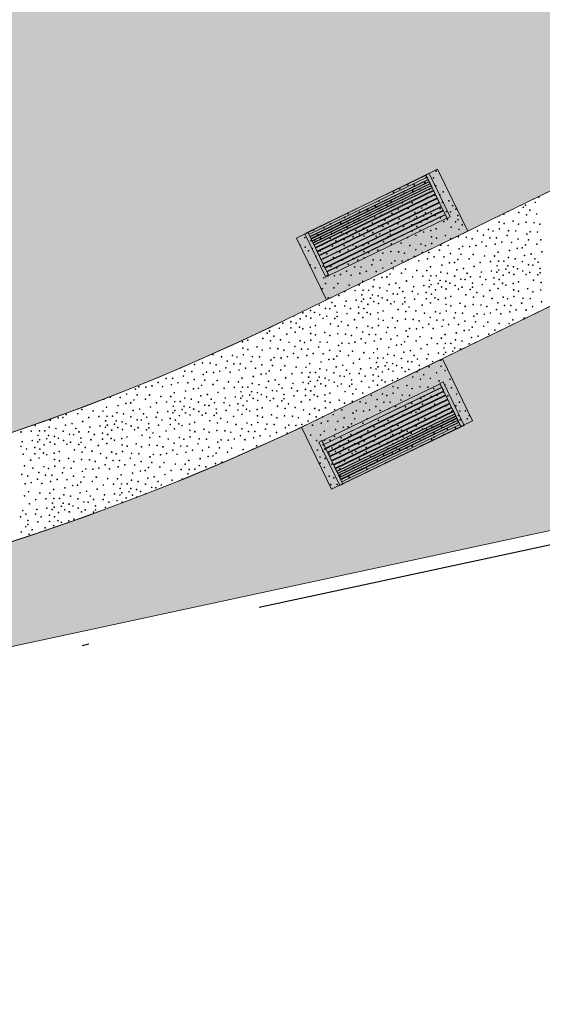
# Model space of a CAD drawing. Units: metres. Extents: x 6589565 to 6590028, y 5711802 to 5712278.
# Drawn here: x 6589747 to 6589755, y 5712082 to 5712096 of the extents above; entities that cross this region are included whole.
import ezdxf

# ---------------------------------------------------------------- set-up
doc = ezdxf.new("R2010")
doc.units = ezdxf.units.M
doc.header["$MEASUREMENT"] = 0
doc.linetypes.add('DGN Style 6', pattern=[11.99271, 0.006305, -2.522126, 4.413721, -2.522126, 0.006305, -2.522126])
for name, color, linetype, lineweight in [('ZT drogowiec_1_ZT - CHODNIKI', 7, 'Continuous', 0), ('ZT drogowiec_1_ZT - GRANICE', 7, 'Continuous', 0), ('ZT drogowiec_1_ZT - MAŁA ARCHITEKTURA', 7, 'Continuous', 0), ('ZT drogowiec_1_ZT - ZIELEŃ', 7, 'Continuous', 0)]:
    doc.layers.add(name, color=color, linetype=linetype, lineweight=lineweight)
pattern_1 = [(102.153808565, (280.3561, -332.8749), (1.4663789177, 0.31580511357), [0.21650635095, -0.64951905284]), (102.153808565, (280.9982, -332.2937), (1.4663789177, 0.31580511357), [0.21650635095, -0.64951905284]), (42.153808565, (280.3561, -332.8749), (-1.00668470984, 1.1120188375), [0.21650635095, -0.64951905284]), (42.153808565, (280.1738, -332.0283), (-1.00668470984, 1.1120188375), [0.21650635095, -0.64951905284]), (162.153808565, (280.3561, -332.8749), (0.45969420785, 1.42782395108), [0.21650635095, -0.64951905284]), (162.153808565, (280.1738, -332.0283), (0.45969420785, 1.42782395108), [0.21650635095, -0.64951905284])]

# ---------------------------------------------------------------- blocks, each defined once
blk = doc.blocks.new('*U183')
at = {"layer": 'ZT drogowiec_1_ZT - CHODNIKI', "color": 252, "linetype": 'Continuous', "lineweight": 0, "ltscale": 4}
for centre in [(308.373, -331.081), (308.423, -331.006), (308.135, -331.228), (308.198, -331.151), (308.231, -331.12), (308.293, -331.194), (307.847, -331.368), (307.916, -331.252), (307.919, -331.387), (308.05, -331.351), (308.239, -331.369), (308.246, -331.26), (308.352, -331.375), (308.39, -331.248), (307.535, -331.494), (307.694, -331.473), (307.76, -331.496), (307.851, -331.464), (307.983, -331.49), (308.088, -331.494), (308.126, -331.395), (308.298, -331.505), (308.401, -331.51), (308.438, -331.396), (307.259, -331.58), (307.373, -331.586), (307.458, -331.607), (307.599, -331.654), (307.62, -331.555), (307.715, -331.595), (307.808, -331.595), (307.885, -331.657), (307.964, -331.561), (308.028, -331.66), (308.121, -331.61), (308.25, -331.54), (308.275, -331.622), (308.452, -331.624), (306.829, -331.806), (306.984, -331.772), (307.003, -331.701), (307.108, -331.705), (307.27, -331.751), (307.319, -331.716), (307.422, -331.721), (307.51, -331.703), (307.662, -331.714), (307.79, -331.686), (307.833, -331.802), (307.997, -331.778), (308.11, -331.746), (308.181, -331.739), (308.228, -331.696), (308.393, -331.685), (308.465, -331.797), (306.683, -331.925), (306.81, -331.897), (306.905, -331.868), (307.048, -331.871), (307.13, -331.957), (307.142, -331.821), (307.201, -331.95), (307.248, -331.907), (307.295, -331.833), (307.413, -331.896), (307.472, -331.835), (307.574, -331.949), (307.637, -331.856), (307.722, -331.936), (307.78, -331.857), (307.838, -331.932), (307.918, -331.931), (307.982, -331.879), (308.079, -331.897), (308.184, -331.938), (308.216, -331.848), (308.311, -331.828), (308.366, -331.897), (308.413, -331.948), (306.315, -332.044), (306.493, -332.046), (306.657, -332.067), (306.8, -332.068), (306.853, -332.013), (307.003, -332.09), (307.017, -331.989), (307.236, -332.059), (307.331, -332.039), (307.486, -332.008), (307.591, -332.09), (307.736, -332.075), (307.814, -332.092), (307.818, -331.998), (307.842, -332.06), (307.945, -332.046), (307.973, -331.999), (307.994, -332.095), (308.056, -332.013), (308.113, -332.041), (308.189, -332.074), (308.273, -331.983), (308.29, -332.097), (308.335, -331.988), (308.44, -332.039), (308.442, -332.099), (306.038, -332.2), (306.151, -332.168), (306.221, -332.161), (306.268, -332.118), (306.434, -332.107), (306.506, -332.219), (306.595, -332.16), (306.742, -332.147), (306.838, -332.209), (306.859, -332.143), (306.938, -332.142), (306.993, -332.21), (307.076, -332.224), (307.099, -332.108), (307.204, -332.149), (307.293, -332.194), (307.355, -332.199), (307.386, -332.108), (307.433, -332.159), (307.571, -332.158), (307.654, -332.197), (307.772, -332.175), (307.848, -332.197), (307.906, -332.135), (308.061, -332.124), (308.127, -332.231), (308.237, -332.127), (308.346, -332.208), (308.409, -332.13), (308.457, -332.24), (305.615, -332.371), (305.762, -332.358), (305.82, -332.279), (305.879, -332.354), (305.959, -332.353), (306.023, -332.301), (306.119, -332.319), (306.224, -332.36), (306.257, -332.27), (306.351, -332.25), (306.406, -332.319), (306.453, -332.37), (306.591, -332.369), (306.611, -332.301), (306.757, -332.286), (306.792, -332.386), (306.834, -332.303), (306.862, -332.271), (306.926, -332.346), (306.965, -332.257), (307.015, -332.306), (307.081, -332.335), (307.133, -332.252), (307.209, -332.285), (307.258, -332.338), (307.31, -332.308), (307.429, -332.341), (307.46, -332.25), (307.463, -332.31), (307.524, -332.385), (307.604, -332.271), (307.712, -332.357), (307.774, -332.264), (307.834, -332.326), (307.897, -332.253), (307.945, -332.278), (308.052, -332.256), (308.058, -332.347), (308.129, -332.367), (308.261, -332.331), (308.337, -332.375), (308.45, -332.349), (305.526, -332.43), (305.632, -332.512), (305.777, -332.497), (305.855, -332.514), (305.859, -332.42), (305.883, -332.482), (305.985, -332.468), (306.013, -332.421), (306.035, -332.517), (306.096, -332.436), (306.153, -332.463), (306.229, -332.496), (306.314, -332.405), (306.33, -332.519), (306.375, -332.41), (306.481, -332.461), (306.483, -332.521), (306.624, -332.482), (306.674, -332.408), (306.794, -332.475), (306.868, -332.408), (306.917, -332.464), (306.965, -332.489), (307.072, -332.467), (307.147, -332.442), (307.366, -332.419), (307.477, -332.451), (307.621, -332.439), (307.746, -332.473), (307.905, -332.453), (307.971, -332.476), (308.062, -332.443), (308.194, -332.47), (308.299, -332.474), (308.461, -332.519), (305.117, -332.647), (305.244, -332.571), (305.334, -332.616), (305.395, -332.621), (305.427, -332.53), (305.473, -332.581), (305.612, -332.58), (305.695, -332.619), (305.813, -332.597), (305.888, -332.619), (305.946, -332.557), (306.101, -332.546), (306.167, -332.653), (306.278, -332.549), (306.386, -332.63), (306.45, -332.552), (306.497, -332.662), (306.544, -332.596), (306.641, -332.65), (306.733, -332.568), (306.854, -332.537), (306.926, -332.664), (307.079, -332.558), (307.082, -332.654), (307.15, -332.578), (307.281, -332.542), (307.357, -332.586), (307.47, -332.56), (307.584, -332.566), (307.669, -332.587), (307.81, -332.634), (307.831, -332.535), (307.926, -332.574), (308.001, -332.665), (308.019, -332.574), (308.095, -332.637), (308.174, -332.541), (308.239, -332.639), (308.332, -332.59), (304.833, -332.808), (304.967, -332.768), (305.006, -332.679), (305.055, -332.728), (305.122, -332.757), (305.174, -332.674), (305.25, -332.707), (305.298, -332.76), (305.351, -332.73), (305.47, -332.763), (305.501, -332.672), (305.503, -332.732), (305.564, -332.807), (305.644, -332.693), (305.753, -332.779), (305.814, -332.686), (305.875, -332.748), (305.938, -332.675), (305.985, -332.7), (306.093, -332.678), (306.099, -332.769), (306.17, -332.789), (306.302, -332.753), (306.377, -332.797), (306.49, -332.771), (306.604, -332.777), (306.689, -332.798), (306.766, -332.684), (306.851, -332.746), (306.946, -332.785), (306.991, -332.687), (307.04, -332.785), (307.195, -332.752), (307.214, -332.681), (307.319, -332.685), (307.353, -332.801), (307.481, -332.73), (307.506, -332.812), (307.53, -332.696), (307.633, -332.701), (307.721, -332.683), (307.873, -332.694), (308.044, -332.782), (308.208, -332.758), (304.523, -332.943), (304.665, -332.904), (304.715, -332.83), (304.834, -332.897), (304.908, -332.83), (304.958, -332.886), (305.006, -332.911), (305.113, -332.889), (305.187, -332.864), (305.406, -332.841), (305.517, -332.873), (305.661, -332.861), (305.786, -332.895), (305.872, -332.957), (305.946, -332.875), (306.011, -332.898), (306.102, -332.865), (306.235, -332.892), (306.34, -332.896), (306.501, -332.941), (306.55, -332.907), (306.653, -332.912), (306.741, -332.894), (306.831, -332.845), (306.893, -332.905), (307.021, -332.876), (307.116, -332.848), (307.259, -332.85), (307.341, -332.936), (307.412, -332.929), (307.459, -332.887), (307.624, -332.875), (307.683, -332.815), (307.785, -332.929), (307.848, -332.835), (307.991, -332.836), (304.208, -333.075), (304.427, -333.052), (304.49, -332.974), (304.538, -333.084), (304.585, -333.018), (304.682, -333.072), (304.773, -332.99), (304.895, -332.959), (304.966, -333.086), (305.119, -332.98), (305.122, -333.076), (305.19, -333), (305.322, -332.964), (305.397, -333.008), (305.511, -332.982), (305.624, -332.988), (305.709, -333.009), (305.851, -333.056), (305.967, -332.996), (306.041, -333.087), (306.06, -332.996), (306.136, -333.059), (306.215, -332.963), (306.279, -333.061), (306.373, -333.012), (306.479, -333.098), (306.526, -333.023), (306.645, -333.086), (306.703, -333.026), (306.868, -333.046), (307.011, -333.047), (307.064, -332.993), (307.214, -333.07), (307.228, -332.969), (307.31, -333.087), (307.447, -333.039), (307.542, -333.018), (307.697, -332.988), (304.133, -333.1), (304.139, -333.191), (304.211, -333.211), (304.342, -333.175), (304.418, -333.219), (304.531, -333.193), (304.644, -333.199), (304.73, -333.22), (304.806, -333.106), (304.892, -333.168), (304.987, -333.207), (305.032, -333.109), (305.08, -333.207), (305.235, -333.174), (305.255, -333.103), (305.36, -333.107), (305.393, -333.223), (305.522, -333.152), (305.546, -333.234), (305.57, -333.118), (305.673, -333.123), (305.724, -333.237), (305.761, -333.105), (305.914, -333.116), (306.084, -333.204), (306.249, -333.18), (306.362, -333.147), (306.432, -333.14), (306.562, -333.229), (306.717, -333.199), (306.806, -333.14), (306.953, -333.127), (307.049, -333.189), (307.069, -333.123), (307.149, -333.122), (307.176, -333.237), (307.204, -333.19), (307.287, -333.204), (307.415, -333.129), (303.702, -333.283), (303.827, -333.317), (303.912, -333.379), (303.986, -333.297), (304.052, -333.32), (304.143, -333.287), (304.275, -333.314), (304.38, -333.318), (304.542, -333.363), (304.59, -333.329), (304.693, -333.334), (304.782, -333.316), (304.871, -333.267), (304.934, -333.327), (305.062, -333.298), (305.156, -333.27), (305.299, -333.272), (305.382, -333.358), (305.452, -333.351), (305.499, -333.309), (305.665, -333.297), (305.826, -333.351), (305.888, -333.257), (305.973, -333.338), (306.031, -333.258), (306.09, -333.334), (306.17, -333.333), (306.234, -333.281), (306.33, -333.298), (306.435, -333.34), (306.468, -333.25), (306.525, -333.384), (306.617, -333.298), (306.664, -333.349), (306.802, -333.348), (306.822, -333.28), (306.968, -333.265), (307.045, -333.282), (307.073, -333.251), (303.295, -333.525), (303.438, -333.43), (303.551, -333.404), (303.665, -333.41), (303.75, -333.431), (303.802, -333.527), (303.891, -333.478), (304.007, -333.418), (304.082, -333.509), (304.1, -333.418), (304.177, -333.481), (304.256, -333.385), (304.32, -333.483), (304.413, -333.434), (304.52, -333.52), (304.567, -333.445), (304.685, -333.508), (304.744, -333.448), (304.908, -333.468), (305.051, -333.469), (305.105, -333.415), (305.254, -333.492), (305.269, -333.391), (305.35, -333.509), (305.488, -333.461), (305.583, -333.44), (305.638, -333.509), (305.737, -333.41), (305.843, -333.491), (305.988, -333.476), (306.066, -333.493), (306.07, -333.4), (306.094, -333.462), (306.196, -333.448), (306.224, -333.401), (306.246, -333.497), (306.307, -333.415), (306.312, -333.526), (306.364, -333.442), (306.44, -333.475), (306.541, -333.499), (306.586, -333.389), (306.692, -333.441), (306.694, -333.501), (306.885, -333.387), (303.027, -333.629), (303.121, -333.629), (303.276, -333.596), (303.4, -333.529), (303.434, -333.645), (303.562, -333.574), (303.587, -333.656), (303.611, -333.54), (303.714, -333.545), (303.764, -333.659), (303.954, -333.538), (304.125, -333.626), (304.289, -333.602), (304.402, -333.569), (304.473, -333.562), (304.603, -333.651), (304.757, -333.621), (304.846, -333.562), (304.993, -333.549), (305.09, -333.611), (305.11, -333.545), (305.19, -333.544), (305.217, -333.659), (305.244, -333.612), (305.328, -333.626), (305.385, -333.653), (305.455, -333.551), (305.545, -333.595), (305.606, -333.6), (305.684, -333.56), (305.712, -333.652), (305.823, -333.559), (305.906, -333.598), (306.024, -333.577), (306.025, -333.666), (306.099, -333.599), (306.149, -333.655), (306.157, -333.536), (306.304, -333.658), (306.378, -333.633), (306.489, -333.529), (302.582, -333.785), (302.631, -333.751), (302.734, -333.756), (302.822, -333.738), (302.912, -333.689), (302.975, -333.749), (303.102, -333.72), (303.197, -333.692), (303.34, -333.694), (303.422, -333.78), (303.493, -333.773), (303.54, -333.731), (303.705, -333.719), (303.866, -333.773), (303.929, -333.679), (304.014, -333.76), (304.072, -333.68), (304.13, -333.756), (304.21, -333.755), (304.274, -333.703), (304.371, -333.72), (304.476, -333.762), (304.508, -333.672), (304.565, -333.806), (304.627, -333.811), (304.658, -333.72), (304.705, -333.771), (304.843, -333.77), (304.863, -333.702), (304.926, -333.809), (305.008, -333.687), (305.044, -333.788), (305.086, -333.704), (305.114, -333.673), (305.119, -333.81), (305.178, -333.747), (305.266, -333.708), (305.333, -333.737), (305.461, -333.686), (305.509, -333.74), (305.562, -333.71), (305.681, -333.743), (305.714, -333.712), (305.775, -333.787), (305.855, -333.673), (305.964, -333.758), (306.086, -333.728), (306.196, -333.68), (302.217, -333.903), (302.36, -333.905), (302.454, -333.856), (302.56, -333.942), (302.607, -333.867), (302.726, -333.93), (302.785, -333.87), (302.949, -333.89), (303.092, -333.891), (303.145, -333.837), (303.295, -333.914), (303.309, -333.813), (303.391, -333.931), (303.528, -333.883), (303.623, -333.862), (303.678, -333.931), (303.778, -333.832), (303.883, -333.913), (304.028, -333.898), (304.106, -333.915), (304.11, -333.822), (304.134, -333.884), (304.237, -333.87), (304.265, -333.823), (304.286, -333.919), (304.348, -333.837), (304.353, -333.948), (304.405, -333.864), (304.481, -333.897), (304.529, -333.951), (304.582, -333.921), (304.701, -333.954), (304.732, -333.863), (304.734, -333.923), (304.876, -333.884), (305.045, -333.877), (305.106, -333.939), (305.169, -333.866), (305.217, -333.891), (305.324, -333.869), (305.398, -333.844), (305.533, -333.944), (305.617, -333.821), (305.728, -333.853), (305.872, -333.84), (301.805, -334.081), (302.165, -334.048), (302.33, -334.024), (302.443, -333.991), (302.513, -333.984), (302.549, -334.094), (302.643, -334.073), (302.798, -334.043), (302.887, -333.984), (303.034, -333.971), (303.13, -334.033), (303.151, -333.967), (303.154, -334.095), (303.23, -333.966), (303.257, -334.081), (303.285, -334.034), (303.368, -334.048), (303.425, -334.075), (303.496, -333.973), (303.585, -334.017), (303.647, -334.022), (303.725, -333.982), (303.752, -334.074), (303.863, -333.981), (303.896, -334.095), (303.946, -334.02), (304.064, -333.999), (304.066, -334.088), (304.14, -334.021), (304.189, -334.077), (304.198, -333.958), (304.344, -334.08), (304.419, -334.055), (304.638, -334.032), (304.749, -334.064), (304.796, -333.998), (304.893, -334.051), (304.984, -333.969), (305.017, -334.086), (305.177, -334.065), (305.243, -334.089), (305.33, -333.96), (305.333, -334.056), (305.401, -333.979), (305.466, -334.082), (305.608, -333.988), (305.722, -333.961), (301.35, -334.235), (301.463, -334.202), (301.533, -334.195), (301.58, -334.153), (301.746, -334.141), (301.907, -334.195), (301.969, -334.101), (302.054, -334.182), (302.112, -334.102), (302.171, -334.178), (302.251, -334.177), (302.315, -334.125), (302.411, -334.142), (302.516, -334.184), (302.606, -334.228), (302.667, -334.233), (302.698, -334.142), (302.745, -334.193), (302.883, -334.192), (302.903, -334.124), (302.966, -334.231), (303.049, -334.109), (303.084, -334.21), (303.126, -334.126), (303.16, -334.232), (303.218, -334.169), (303.307, -334.13), (303.373, -334.159), (303.501, -334.108), (303.55, -334.162), (303.602, -334.132), (303.721, -334.165), (303.755, -334.134), (303.816, -334.209), (304.004, -334.18), (304.126, -334.15), (304.237, -334.102), (304.35, -334.171), (304.421, -334.19), (304.553, -334.155), (304.629, -334.199), (304.742, -334.172), (304.855, -334.178), (304.941, -334.199), (305.103, -334.147), (305.198, -334.187), (301.132, -334.313), (301.335, -334.336), (301.431, -334.353), (301.569, -334.305), (301.664, -334.284), (301.719, -334.353), (301.818, -334.254), (301.924, -334.335), (302.069, -334.32), (302.147, -334.337), (302.151, -334.244), (302.175, -334.306), (302.238, -334.38), (302.277, -334.292), (302.305, -334.245), (302.327, -334.341), (302.388, -334.259), (302.393, -334.37), (302.445, -334.286), (302.521, -334.319), (302.57, -334.373), (302.622, -334.343), (302.742, -334.376), (302.773, -334.285), (302.775, -334.345), (302.916, -334.306), (303.086, -334.299), (303.146, -334.361), (303.209, -334.288), (303.257, -334.313), (303.364, -334.291), (303.371, -334.382), (303.439, -334.266), (303.573, -334.366), (303.658, -334.243), (303.769, -334.275), (303.913, -334.262), (304.038, -334.297), (304.123, -334.358), (304.197, -334.276), (304.263, -334.3), (304.354, -334.267), (304.466, -334.365), (304.486, -334.293), (304.591, -334.298), (304.753, -334.343), (304.801, -334.308), (304.904, -334.313), (304.992, -334.295), (305.082, -334.247), (300.927, -334.406), (301.074, -334.393), (301.171, -334.455), (301.191, -334.389), (301.195, -334.517), (301.271, -334.388), (301.298, -334.503), (301.325, -334.456), (301.409, -334.47), (301.466, -334.497), (301.536, -334.395), (301.626, -334.439), (301.687, -334.444), (301.765, -334.404), (301.793, -334.496), (301.904, -334.403), (301.936, -334.517), (301.987, -334.442), (302.105, -334.421), (302.106, -334.51), (302.18, -334.443), (302.23, -334.499), (302.277, -334.524), (302.385, -334.502), (302.459, -334.477), (302.678, -334.454), (302.789, -334.486), (302.836, -334.42), (302.933, -334.473), (303.025, -334.391), (303.058, -334.508), (303.218, -334.487), (303.283, -334.511), (303.374, -334.478), (303.442, -334.401), (303.506, -334.504), (303.611, -334.509), (303.649, -334.41), (303.762, -334.383), (303.822, -334.519), (303.876, -334.389), (303.925, -334.524), (303.961, -334.41), (304.013, -334.506), (304.102, -334.458), (304.165, -334.517), (304.218, -334.398), (304.293, -334.489), (304.311, -334.398), (304.387, -334.46), (304.531, -334.463), (304.624, -334.413), (304.778, -334.425), (300.924, -334.614), (300.944, -334.546), (301.007, -334.653), (301.089, -334.531), (301.125, -334.632), (301.167, -334.548), (301.2, -334.654), (301.259, -334.591), (301.347, -334.552), (301.414, -334.581), (301.542, -334.53), (301.59, -334.584), (301.643, -334.554), (301.698, -334.665), (301.762, -334.587), (301.795, -334.556), (301.856, -334.631), (302.045, -334.602), (302.167, -334.572), (302.391, -334.593), (302.462, -334.612), (302.594, -334.577), (302.669, -334.621), (302.782, -334.594), (302.896, -334.6), (302.981, -334.621), (303.143, -334.569), (303.238, -334.609), (303.332, -334.609), (303.487, -334.576), (303.645, -334.624), (303.773, -334.554), (303.798, -334.636), (303.975, -334.638), (304.14, -334.659), (304.336, -334.606), (300.957, -334.728), (301.126, -334.721), (301.187, -334.783), (301.25, -334.71), (301.298, -334.735), (301.405, -334.713), (301.411, -334.804), (301.479, -334.688), (301.614, -334.788), (301.803, -334.805), (301.809, -334.697), (301.953, -334.684), (302.078, -334.719), (302.164, -334.78), (302.238, -334.698), (302.303, -334.722), (302.394, -334.689), (302.507, -334.787), (302.527, -334.715), (302.632, -334.72), (302.793, -334.765), (302.842, -334.73), (302.945, -334.735), (303.033, -334.717), (303.123, -334.669), (303.185, -334.728), (303.313, -334.7), (303.408, -334.671), (303.52, -334.792), (303.551, -334.674), (303.633, -334.76), (303.704, -334.753), (303.751, -334.711), (303.916, -334.699), (300.974, -334.895), (301.065, -334.813), (301.098, -334.93), (301.258, -334.909), (301.324, -334.933), (301.414, -334.9), (301.482, -334.823), (301.547, -334.926), (301.652, -334.931), (301.689, -334.832), (301.862, -334.941), (301.916, -334.811), (301.965, -334.946), (302.001, -334.832), (302.053, -334.928), (302.143, -334.88), (302.206, -334.939), (302.259, -334.82), (302.333, -334.911), (302.352, -334.82), (302.428, -334.882), (302.571, -334.885), (302.665, -334.835), (302.771, -334.922), (302.818, -334.847), (302.937, -334.91), (302.995, -334.849), (303.16, -334.87), (303.245, -334.95), (303.303, -334.871), (303.356, -334.817), (303.361, -334.947), (303.441, -334.945), (303.506, -334.893), (303.602, -334.911), (303.739, -334.863), (303.834, -334.842), (300.936, -335.022), (301.022, -335.043), (301.163, -335.091), (301.184, -334.991), (301.279, -335.031), (301.372, -335.031), (301.448, -335.093), (301.527, -334.998), (301.591, -335.096), (301.685, -335.046), (301.814, -334.976), (301.838, -335.058), (302.016, -335.06), (302.18, -335.081), (302.323, -335.082), (302.376, -335.028), (302.541, -335.003), (302.654, -334.971), (302.724, -334.964), (302.76, -335.074), (302.854, -335.053), (303.009, -335.023), (303.098, -334.963), (303.341, -335.013), (300.985, -335.157), (301.074, -335.139), (301.226, -335.15), (301.354, -335.122), (301.561, -335.214), (301.674, -335.182), (301.744, -335.175), (301.791, -335.133), (301.957, -335.121), (302.029, -335.234), (302.118, -335.174), (302.265, -335.161), (302.362, -335.224), (302.382, -335.158), (302.462, -335.156), (302.516, -335.225), (302.526, -335.104), (302.622, -335.122), (302.727, -335.163), (302.817, -335.208), (302.878, -335.213), (302.909, -335.122), (302.956, -335.173), (303.114, -335.104), (300.977, -335.332), (301.036, -335.271), (301.2, -335.292), (301.285, -335.372), (301.343, -335.293), (301.397, -335.239), (301.402, -335.369), (301.482, -335.367), (301.546, -335.315), (301.642, -335.333), (301.747, -335.374), (301.78, -335.285), (301.875, -335.264), (301.93, -335.333), (302.135, -335.315), (302.28, -335.3), (302.358, -335.317), (302.386, -335.285), (302.449, -335.36), (302.488, -335.271), (302.538, -335.32), (302.599, -335.239), (302.656, -335.266), (301.049, -335.445), (301.138, -335.385), (301.3, -335.511), (301.382, -335.435), (301.406, -335.496), (301.509, -335.482), (301.536, -335.436), (301.62, -335.45), (301.677, -335.477), (301.753, -335.51), (301.837, -335.419), (301.898, -335.424), (301.976, -335.384), (302.004, -335.475), (302.115, -335.383), (302.147, -335.497), (302.198, -335.422), (302.316, -335.4), (302.391, -335.422), (300.919, -335.635), (300.95, -335.544), (300.997, -335.595), (301.135, -335.594), (301.155, -335.526), (301.218, -335.633), (301.336, -335.611), (301.378, -335.528), (301.411, -335.633), (301.47, -335.571), (301.558, -335.531), (301.625, -335.561), (301.801, -335.564), (301.854, -335.533), (301.973, -335.567), (302.006, -335.535), (300.993, -335.778), (301.024, -335.686), (301.026, -335.746), (301.168, -335.708), (301.276, -335.793), (301.337, -335.7), (301.398, -335.762), (301.461, -335.69), (301.509, -335.715), (301.616, -335.693), (301.69, -335.667), (300.93, -335.855), (301.041, -335.887), (301.088, -335.821)]:
    blk.add_circle(centre, 0.005, dxfattribs=at)
for centre, start, end in [((307.841, -331.277), 230.0011, 1.9418), ((306.53, -331.914), 245.8505, 346.0924), ((304.875, -332.725), 196.7995, 35.1433), ((302.122, -333.931), 185.1615, 37.0922), ((305.291, -334.187), 356.746, 235.1969), ((304.283, -334.66), 39.0704, 188.3417), ((304.077, -334.752), 67.4245, 159.9877), ((303.26, -335.089), 315.6342, 267.9277), ((302.604, -335.35), 346.3278, 235.3089), ((302.732, -335.299), 309.7633, 271.8734)]:
    blk.add_arc(centre, 0.005, start, end, dxfattribs=at)
blk = doc.blocks.new('*U236')
at = {"layer": 'ZT drogowiec_1_ZT - CHODNIKI', "color": 252, "linetype": 'Continuous', "lineweight": 0, "ltscale": 4}
for centre in [(306.935, -330.627), (306.773, -330.793), (306.792, -330.722), (306.897, -330.726), (306.319, -330.934), (306.409, -330.886), (306.472, -330.946), (306.524, -330.826), (306.599, -330.917), (306.618, -330.826), (306.694, -330.888), (306.837, -330.891), (306.931, -330.841), (307.037, -330.928), (306.104, -331.064), (306.282, -331.066), (306.446, -331.087), (306.589, -331.088), (306.642, -331.034), (306.806, -331.009), (306.919, -330.977), (306.99, -330.97), (307.025, -331.08), (307.12, -331.059), (305.662, -331.245), (305.827, -331.22), (305.94, -331.188), (306.01, -331.181), (306.057, -331.139), (306.223, -331.127), (306.295, -331.24), (306.384, -331.18), (306.531, -331.167), (306.627, -331.23), (306.648, -331.164), (306.727, -331.163), (306.782, -331.231), (306.792, -331.11), (306.865, -331.245), (306.888, -331.128), (306.993, -331.169), (307.082, -331.214), (307.144, -331.219), (307.175, -331.128), (307.222, -331.179), (305.551, -331.378), (305.609, -331.299), (305.668, -331.375), (305.748, -331.374), (305.812, -331.321), (305.908, -331.339), (306.013, -331.38), (306.046, -331.291), (306.141, -331.27), (306.195, -331.339), (306.4, -331.321), (306.546, -331.306), (306.623, -331.323), (306.651, -331.292), (306.715, -331.366), (306.754, -331.277), (306.804, -331.327), (306.87, -331.356), (306.922, -331.272), (306.998, -331.305), (307.047, -331.359), (307.099, -331.328), (307.218, -331.362), (307.249, -331.27), (307.252, -331.331), (305.315, -331.451), (305.404, -331.391), (305.566, -331.517), (305.648, -331.441), (305.672, -331.503), (305.774, -331.488), (305.802, -331.442), (305.885, -331.456), (305.942, -331.483), (306.018, -331.516), (306.103, -331.425), (306.164, -331.43), (306.242, -331.39), (306.27, -331.481), (306.38, -331.389), (306.413, -331.503), (306.463, -331.428), (306.582, -331.406), (306.583, -331.495), (306.657, -331.429), (306.706, -331.485), (306.754, -331.51), (306.861, -331.488), (306.936, -331.463), (307.155, -331.439), (307.266, -331.471), (307.313, -331.405), (305.033, -331.591), (305.123, -331.636), (305.184, -331.641), (305.216, -331.55), (305.262, -331.601), (305.401, -331.6), (305.421, -331.532), (305.484, -331.639), (305.602, -331.617), (305.644, -331.534), (305.677, -331.64), (305.735, -331.577), (305.824, -331.538), (305.89, -331.567), (305.956, -331.674), (306.067, -331.57), (306.119, -331.539), (306.175, -331.65), (306.239, -331.573), (306.272, -331.542), (306.333, -331.616), (306.43, -331.67), (306.522, -331.588), (306.643, -331.558), (306.868, -331.579), (306.939, -331.598), (307.07, -331.562), (307.146, -331.606), (305.039, -331.727), (305.087, -331.781), (305.14, -331.75), (305.259, -331.784), (305.29, -331.692), (305.292, -331.753), (305.433, -331.714), (305.542, -331.799), (305.603, -331.706), (305.664, -331.769), (305.727, -331.696), (305.774, -331.721), (305.882, -331.699), (305.888, -331.79), (305.959, -331.809), (306.091, -331.773), (306.279, -331.791), (306.286, -331.682), (306.393, -331.797), (306.555, -331.705), (306.64, -331.766), (306.715, -331.684), (306.735, -331.806), (306.78, -331.707), (306.871, -331.675), (305.196, -331.861), (305.306, -331.893), (305.353, -331.827), (305.45, -331.881), (305.575, -331.916), (305.735, -331.895), (305.8, -331.918), (305.891, -331.886), (306.024, -331.912), (306.129, -331.916), (306.166, -331.817), (306.339, -331.927), (306.442, -331.932), (306.478, -331.818), (306.62, -331.865), (305.111, -331.984), (305.186, -332.028), (305.3, -332.002), (305.413, -332.008), (305.498, -332.029), (305.64, -332.076), (305.661, -331.977), (305.756, -332.017), (305.849, -332.017), (305.925, -332.079), (306.004, -331.983), (306.068, -332.082), (306.162, -332.032), (306.29, -331.962), (305.311, -332.173), (305.359, -332.138), (305.462, -332.143), (305.55, -332.125), (305.703, -332.136), (305.83, -332.108), (305.873, -332.224), (305.288, -332.329), (305.335, -332.255), (305.454, -332.318), (305.513, -332.257), (305.677, -332.278), (305.372, -332.461)]:
    blk.add_circle(centre, 0.005, dxfattribs=at)
for centre, start, end in [((306.231, -330.952), 208.1977, 23.9666), ((307.084, -330.853), 200.205, 211.9592), ((305.161, -331.481), 150.208, 81.9563), ((304.963, -331.694), 271.7013, 140.4629), ((306.53, -331.914), 346.0924, 245.8505)]:
    blk.add_arc(centre, 0.005, start, end, dxfattribs=at)
blk = doc.blocks.new('*U237')
at = {"layer": 'ZT drogowiec_1_ZT - CHODNIKI', "color": 252, "linetype": 'Continuous', "lineweight": 0, "ltscale": 4}
for centre in [(307.003, -333.366), (306.835, -333.462), (307.005, -333.455), (307.065, -333.517), (306.597, -333.61), (306.66, -333.532), (306.708, -333.642), (306.755, -333.576), (306.852, -333.629), (306.943, -333.547), (306.977, -333.664), (307.136, -333.643), (306.31, -333.749), (306.381, -333.768), (306.513, -333.733), (306.588, -333.777), (306.701, -333.75), (306.815, -333.756), (306.9, -333.777), (307.062, -333.725), (307.157, -333.765), (305.997, -333.875), (306.082, -333.936), (306.157, -333.854), (306.222, -333.878), (306.313, -333.845), (306.426, -333.943), (306.446, -333.871), (306.55, -333.876), (306.712, -333.921), (306.761, -333.886), (306.864, -333.891), (306.952, -333.873), (307.042, -333.825), (307.104, -333.884), (307.232, -333.856), (305.571, -334.087), (305.781, -334.097), (305.835, -333.967), (305.92, -333.988), (305.972, -334.084), (306.062, -334.036), (306.125, -334.095), (306.178, -333.976), (306.252, -334.067), (306.271, -333.976), (306.347, -334.038), (306.49, -334.041), (306.584, -333.991), (306.69, -334.078), (306.737, -334.003), (306.856, -334.066), (306.914, -334.005), (307.079, -334.026), (307.222, -334.027), (307.275, -333.973), (305.446, -334.154), (305.604, -334.202), (305.732, -334.132), (305.757, -334.214), (305.884, -334.102), (305.935, -334.216), (306.099, -334.237), (306.242, -334.238), (306.295, -334.184), (306.46, -334.159), (306.573, -334.127), (306.643, -334.12), (306.679, -334.23), (306.773, -334.209), (306.928, -334.179), (307.017, -334.119), (307.164, -334.106), (307.26, -334.169), (307.28, -334.103), (307.284, -334.23), (307.36, -334.101), (307.387, -334.216), (307.415, -334.17), (305.145, -334.306), (305.273, -334.278), (305.367, -334.249), (305.48, -334.37), (305.51, -334.252), (305.593, -334.338), (305.663, -334.331), (305.71, -334.289), (305.876, -334.277), (306.037, -334.33), (306.184, -334.317), (306.281, -334.38), (306.301, -334.314), (306.38, -334.312), (306.435, -334.381), (306.445, -334.26), (306.541, -334.278), (306.646, -334.319), (306.736, -334.364), (306.797, -334.369), (306.828, -334.278), (306.875, -334.329), (307.013, -334.328), (307.033, -334.26), (307.096, -334.367), (307.179, -334.245), (307.214, -334.345), (307.256, -334.262), (305.119, -334.448), (305.262, -334.449), (305.316, -334.395), (305.321, -334.525), (305.401, -334.523), (305.465, -334.471), (305.561, -334.489), (305.699, -334.441), (305.794, -334.42), (305.849, -334.489), (305.948, -334.39), (306.054, -334.471), (306.199, -334.456), (306.277, -334.473), (306.305, -334.441), (306.368, -334.516), (306.407, -334.427), (306.457, -334.476), (306.518, -334.395), (306.523, -334.506), (306.575, -334.422), (306.651, -334.455), (306.7, -334.508), (306.752, -334.478), (306.871, -334.512), (306.903, -334.42), (306.905, -334.48), (305.204, -334.528), (305.219, -334.667), (305.301, -334.591), (305.325, -334.652), (305.428, -334.638), (305.455, -334.592), (305.538, -334.606), (305.596, -334.633), (305.666, -334.53), (305.671, -334.666), (305.756, -334.575), (305.817, -334.58), (305.895, -334.54), (305.923, -334.631), (306.034, -334.539), (306.066, -334.653), (306.117, -334.578), (306.235, -334.556), (306.236, -334.645), (306.31, -334.578), (306.36, -334.635), (306.407, -334.66), (306.515, -334.638), (306.589, -334.612), (305.255, -334.767), (305.297, -334.684), (305.33, -334.789), (305.389, -334.727), (305.477, -334.687), (305.544, -334.717), (305.72, -334.719), (305.773, -334.689), (305.828, -334.8), (305.892, -334.723), (305.925, -334.691), (305.986, -334.766), (306.175, -334.738), (306.297, -334.707), (305.256, -334.856), (305.317, -334.918), (305.38, -334.846), (305.427, -334.871), (305.535, -334.849), (305.541, -334.94), (305.609, -334.823), (305.744, -334.923), (305.933, -334.941), (305.939, -334.832), (306.083, -334.82), (305.388, -335.045), (305.454, -335.068), (305.544, -335.036), (305.612, -334.959), (305.677, -335.062), (305.819, -334.967), (305.409, -335.166), (305.502, -335.167)]:
    blk.add_circle(centre, 0.005, dxfattribs=at)
for centre, start, end in [((306.694, -333.501), 279.2909, 312.5705), ((305.291, -334.187), 218.2649, 13.5964), ((307.348, -334.305), 92.482, 139.1579), ((307.046, -334.442), 333.4008, 258.2391), ((306.208, -334.854), 59.9544, 171.6856)]:
    blk.add_arc(centre, 0.005, start, end, dxfattribs=at)

msp = doc.modelspace()

# ---------------------------------------------------------------- hatches: boundary and pattern name
at = {"layer": 'ZT drogowiec_1_ZT - MAŁA ARCHITEKTURA', "linetype": 'Continuous', "lineweight": 0, "ltscale": 4, "true_color": 0x554000}
for points in [[(6589751.282, 5712092.836), (6589752.992, 5712093.665), (6589752.977, 5712093.695), (6589751.267, 5712092.867)], [(6589751.297, 5712092.806), (6589753.006, 5712093.634), (6589752.992, 5712093.665), (6589751.282, 5712092.836)], [(6589753.326, 5712093.089), (6589753.021, 5712093.719), (6589752.976, 5712093.697), (6589753.281, 5712093.067)], [(6589751.311, 5712092.776), (6589753.021, 5712093.605), (6589753.01, 5712093.628), (6589751.3, 5712092.8)], [(6589751.314, 5712092.77), (6589751.326, 5712092.746), (6589753.035, 5712093.575), (6589753.024, 5712093.598)], [(6589751.34, 5712092.716), (6589753.05, 5712093.545), (6589753.038, 5712093.568), (6589751.329, 5712092.74)], [(6589751.355, 5712092.686), (6589753.064, 5712093.515), (6589753.053, 5712093.539), (6589751.343, 5712092.71)], [(6589751.373, 5712092.648), (6589753.083, 5712093.476), (6589753.067, 5712093.51), (6589751.357, 5712092.681)], [(6589751.378, 5712092.638), (6589751.399, 5712092.594), (6589753.109, 5712093.422), (6589753.088, 5712093.466)], [(6589751.428, 5712092.536), (6589753.137, 5712093.364), (6589753.113, 5712093.414), (6589751.404, 5712092.585)], [(6589751.432, 5712092.527), (6589751.457, 5712092.475), (6589753.167, 5712093.303), (6589753.141, 5712093.356)], [(6589751.461, 5712092.467), (6589751.486, 5712092.415), (6589753.196, 5712093.243), (6589753.171, 5712093.295)], [(6589751.49, 5712092.407), (6589751.514, 5712092.357), (6589753.224, 5712093.186), (6589753.2, 5712093.236)], [(6589751.543, 5712092.298), (6589753.253, 5712093.127), (6589753.228, 5712093.177), (6589751.518, 5712092.349)], [(6589751.545, 5712092.294), (6589751.569, 5712092.244), (6589753.279, 5712093.072), (6589753.255, 5712093.122)], [(6589751.526, 5712092.217), (6589751.571, 5712092.239), (6589751.266, 5712092.869), (6589751.221, 5712092.847)], [(6589751.496, 5712089.796), (6589753.206, 5712090.624), (6589753.182, 5712090.674), (6589751.472, 5712089.846)], [(6589753.224, 5712090.701), (6589753.179, 5712090.679), (6589753.485, 5712090.049), (6589753.53, 5712090.071)], [(6589751.498, 5712089.792), (6589751.523, 5712089.741), (6589753.233, 5712090.569), (6589753.208, 5712090.62)], [(6589751.551, 5712089.682), (6589753.261, 5712090.511), (6589753.237, 5712090.561), (6589751.527, 5712089.732)], [(6589751.58, 5712089.623), (6589753.29, 5712090.451), (6589753.265, 5712090.504), (6589751.555, 5712089.675)], [(6589751.609, 5712089.562), (6589753.319, 5712090.391), (6589753.294, 5712090.443), (6589751.584, 5712089.615)], [(6589751.613, 5712089.554), (6589751.637, 5712089.504), (6589753.347, 5712090.333), (6589753.323, 5712090.382)], [(6589751.663, 5712089.452), (6589753.373, 5712090.28), (6589753.351, 5712090.324), (6589751.642, 5712089.496)], [(6589751.668, 5712089.442), (6589751.684, 5712089.408), (6589753.394, 5712090.237), (6589753.378, 5712090.27)], [(6589751.687, 5712089.403), (6589751.698, 5712089.38), (6589753.408, 5712090.208), (6589753.396, 5712090.232)], [(6589751.701, 5712089.373), (6589751.712, 5712089.35), (6589753.422, 5712090.178), (6589753.411, 5712090.202)], [(6589751.727, 5712089.32), (6589753.437, 5712090.148), (6589753.425, 5712090.172), (6589751.715, 5712089.343)], [(6589751.73, 5712089.314), (6589751.741, 5712089.29), (6589753.451, 5712090.119), (6589753.44, 5712090.142)], [(6589751.744, 5712089.284), (6589751.759, 5712089.253), (6589753.469, 5712090.082), (6589753.454, 5712090.112)], [(6589751.759, 5712089.253), (6589751.774, 5712089.223), (6589753.484, 5712090.051), (6589753.469, 5712090.082)], [(6589751.425, 5712089.829), (6589751.73, 5712089.199), (6589751.775, 5712089.221), (6589751.47, 5712089.851)]]:
    msp.add_hatch(color=48, dxfattribs=at).paths.add_polyline_path(points)
at = {"layer": 'ZT drogowiec_1_ZT - ZIELEŃ', "linetype": 'Continuous', "lineweight": 13, "ltscale": 4, "true_color": 0x80aa00}
h = msp.add_hatch(dxfattribs=at)
h.set_pattern_fill('TRAWA_0001', color=64, style=0)
h.set_pattern_definition(pattern_1)
h.paths.add_polyline_path([(6589768.689, 5712099.593), (6589778.726, 5712103.057, 0.379434), (6589781.657, 5712108.258), (6589780.72, 5712112.61, 0.414214), (6589779.532, 5712113.377), (6589778.877, 5712113.236), (6589780.399, 5712106.168), (6589767.065, 5712103.297), (6589767.574, 5712100.931), (6589759.304, 5712099.15), (6589758.794, 5712101.516), (6589723.748, 5712093.968), (6589724.318, 5712091.319), (6589724.375, 5712091.053, 0.266214), (6589725.439, 5712089.87, 0.195257), (6589750.945, 5712091.6), (6589759.624, 5712095.828, -0.030697)])
h = msp.add_hatch(dxfattribs=at)
h.set_pattern_fill('TRAWA_0001', color=64, style=0)
h.set_pattern_definition(pattern_1)
h.paths.add_polyline_path([(6589710.45, 5712074.454), (6589723.36, 5712077.234), (6589724.006, 5712081.922), (6589778.514, 5712093.661), (6589776.449, 5712099.626), (6589776.122, 5712100.572), (6589769.179, 5712098.175, 0.030703), (6589760.281, 5712094.479), (6589751.297, 5712090.103, -0.199009), (6589724.149, 5712088.727), (6589722.507, 5712089.383, 0.142946), (6589720.834, 5712089.544), (6589720.824, 5712089.543), (6589719.103, 5712089.173), (6589719.105, 5712089.164, 0.010636), (6589718.688, 5712089.083), (6589714.985, 5712088.285), (6589714.876, 5712088.262), (6589714.286, 5712083.975), (6589711.809, 5712084.317)])

# ---------------------------------------------------------------- linework, layer by layer
at = {"layer": 'ZT drogowiec_1_ZT - CHODNIKI', "color": 251, "linetype": 'Continuous', "lineweight": 0, "ltscale": 4, "true_color": 0x666666, "flags": 128}
for points in [[(6589760.009, 5712096.016), (6589759.624, 5712095.828), (6589750.945, 5712091.6), (6589750.719, 5712091.49), (6589750.191, 5712091.243), (6589749.658, 5712091.005), (6589749.122, 5712090.776), (6589748.581, 5712090.556), (6589748.037, 5712090.346), (6589747.489, 5712090.145), (6589746.938, 5712089.954), (6589746.384, 5712089.772), (6589745.827, 5712089.599), (6589745.267, 5712089.436), (6589744.704, 5712089.283), (6589744.139, 5712089.14), (6589743.571, 5712089.006), (6589743.001, 5712088.882), (6589742.429, 5712088.768), (6589741.855, 5712088.663), (6589741.279, 5712088.569), (6589740.702, 5712088.484), (6589740.123, 5712088.41), (6589739.544, 5712088.345)], [(6589739.118, 5712086.799), (6589739.711, 5712086.855), (6589740.304, 5712086.921), (6589740.896, 5712086.997), (6589741.486, 5712087.084), (6589742.074, 5712087.18), (6589742.661, 5712087.286), (6589743.246, 5712087.401), (6589743.829, 5712087.527), (6589744.41, 5712087.662), (6589744.989, 5712087.807), (6589745.565, 5712087.962), (6589746.138, 5712088.127), (6589746.709, 5712088.301), (6589747.276, 5712088.484), (6589747.84, 5712088.677), (6589748.401, 5712088.88), (6589748.959, 5712089.092), (6589749.513, 5712089.313), (6589750.063, 5712089.544), (6589750.609, 5712089.784), (6589751.151, 5712090.033), (6589751.297, 5712090.103), (6589760.281, 5712094.479)], [(6589753.142, 5712093.783), (6589751.101, 5712092.784)], [(6589753.581, 5712092.884), (6589753.142, 5712093.783)], [(6589751.538, 5712091.889), (6589753.581, 5712092.884)], [(6589751.101, 5712092.784), (6589751.538, 5712091.889)], [(6589753.215, 5712091.037), (6589751.172, 5712090.044)], [(6589753.652, 5712090.138), (6589753.215, 5712091.037)], [(6589751.607, 5712089.148), (6589753.652, 5712090.138)], [(6589751.172, 5712090.044), (6589751.607, 5712089.148)]]:
    msp.add_lwpolyline(points, dxfattribs=at)
at = {"layer": 'ZT drogowiec_1_ZT - GRANICE', "color": 214, "linetype": 'DGN Style 6', "lineweight": 30, "true_color": 0xa000a0}
msp.add_line((6589724.185, 5712081.756), (6589795.083, 5712097.025), dxfattribs=at)
at = {"layer": 'ZT drogowiec_1_ZT - MAŁA ARCHITEKTURA', "linetype": 'Continuous', "ltscale": 4}
for p, q in [((6589751.267, 5712092.867), (6589752.977, 5712093.695)), ((6589751.282, 5712092.836), (6589752.992, 5712093.665)), ((6589752.992, 5712093.665), (6589751.282, 5712092.836)), ((6589752.976, 5712093.697), (6589753.021, 5712093.719)), ((6589753.281, 5712093.067), (6589752.976, 5712093.697)), ((6589752.977, 5712093.695), (6589752.992, 5712093.665)), ((6589752.992, 5712093.665), (6589753.006, 5712093.634)), ((6589753.021, 5712093.719), (6589753.326, 5712093.089)), ((6589753.006, 5712093.634), (6589751.297, 5712092.806)), ((6589751.3, 5712092.8), (6589753.01, 5712093.628)), ((6589753.021, 5712093.605), (6589751.311, 5712092.776)), ((6589751.314, 5712092.77), (6589753.024, 5712093.598)), ((6589753.035, 5712093.575), (6589751.326, 5712092.746)), ((6589751.329, 5712092.74), (6589753.038, 5712093.568)), ((6589753.05, 5712093.545), (6589751.34, 5712092.716)), ((6589751.343, 5712092.71), (6589753.053, 5712093.539)), ((6589753.064, 5712093.515), (6589751.355, 5712092.686)), ((6589751.357, 5712092.681), (6589753.067, 5712093.51)), ((6589753.01, 5712093.628), (6589753.021, 5712093.605)), ((6589753.024, 5712093.598), (6589753.035, 5712093.575)), ((6589753.038, 5712093.568), (6589753.05, 5712093.545)), ((6589753.053, 5712093.539), (6589753.064, 5712093.515)), ((6589753.067, 5712093.51), (6589753.083, 5712093.476)), ((6589753.083, 5712093.476), (6589751.373, 5712092.648)), ((6589751.378, 5712092.638), (6589753.088, 5712093.466)), ((6589753.109, 5712093.422), (6589751.399, 5712092.594)), ((6589751.404, 5712092.585), (6589753.113, 5712093.414)), ((6589753.137, 5712093.364), (6589751.428, 5712092.536)), ((6589753.088, 5712093.466), (6589753.109, 5712093.422)), ((6589753.113, 5712093.414), (6589753.137, 5712093.364)), ((6589751.432, 5712092.527), (6589753.141, 5712093.356)), ((6589753.167, 5712093.303), (6589751.457, 5712092.475)), ((6589751.461, 5712092.467), (6589753.171, 5712093.295)), ((6589753.196, 5712093.243), (6589751.486, 5712092.415)), ((6589751.49, 5712092.407), (6589753.2, 5712093.236)), ((6589753.141, 5712093.356), (6589753.167, 5712093.303)), ((6589753.171, 5712093.295), (6589753.196, 5712093.243)), ((6589753.2, 5712093.236), (6589753.224, 5712093.186)), ((6589753.224, 5712093.186), (6589751.514, 5712092.357)), ((6589751.518, 5712092.349), (6589753.228, 5712093.177)), ((6589753.253, 5712093.127), (6589751.543, 5712092.298)), ((6589751.545, 5712092.294), (6589753.255, 5712093.122)), ((6589753.228, 5712093.177), (6589753.253, 5712093.127)), ((6589753.255, 5712093.122), (6589753.279, 5712093.072)), ((6589753.326, 5712093.089), (6589753.281, 5712093.067)), ((6589753.279, 5712093.072), (6589751.569, 5712092.244)), ((6589751.266, 5712092.869), (6589751.221, 5712092.847)), ((6589751.221, 5712092.847), (6589751.526, 5712092.217)), ((6589751.571, 5712092.239), (6589751.266, 5712092.869)), ((6589751.282, 5712092.836), (6589751.267, 5712092.867)), ((6589751.297, 5712092.806), (6589751.282, 5712092.836)), ((6589751.311, 5712092.776), (6589751.3, 5712092.8)), ((6589751.326, 5712092.746), (6589751.314, 5712092.77)), ((6589751.34, 5712092.716), (6589751.329, 5712092.74)), ((6589751.355, 5712092.686), (6589751.343, 5712092.71)), ((6589751.373, 5712092.648), (6589751.357, 5712092.681)), ((6589751.399, 5712092.594), (6589751.378, 5712092.638)), ((6589751.428, 5712092.536), (6589751.404, 5712092.585)), ((6589751.457, 5712092.475), (6589751.432, 5712092.527)), ((6589751.486, 5712092.415), (6589751.461, 5712092.467)), ((6589751.514, 5712092.357), (6589751.49, 5712092.407)), ((6589751.543, 5712092.298), (6589751.518, 5712092.349)), ((6589751.526, 5712092.217), (6589751.571, 5712092.239)), ((6589751.569, 5712092.244), (6589751.545, 5712092.294)), ((6589753.182, 5712090.674), (6589751.472, 5712089.846)), ((6589753.224, 5712090.701), (6589753.179, 5712090.679)), ((6589753.179, 5712090.679), (6589753.485, 5712090.049)), ((6589753.206, 5712090.624), (6589753.182, 5712090.674)), ((6589753.53, 5712090.071), (6589753.224, 5712090.701)), ((6589751.496, 5712089.796), (6589753.206, 5712090.624)), ((6589753.208, 5712090.62), (6589751.498, 5712089.792)), ((6589751.523, 5712089.741), (6589753.233, 5712090.569)), ((6589753.237, 5712090.561), (6589751.527, 5712089.732)), ((6589753.233, 5712090.569), (6589753.208, 5712090.62)), ((6589753.261, 5712090.511), (6589753.237, 5712090.561)), ((6589751.551, 5712089.682), (6589753.261, 5712090.511)), ((6589753.265, 5712090.504), (6589751.555, 5712089.675)), ((6589751.58, 5712089.623), (6589753.29, 5712090.451)), ((6589753.294, 5712090.443), (6589751.584, 5712089.615)), ((6589751.609, 5712089.562), (6589753.319, 5712090.391)), ((6589753.323, 5712090.382), (6589751.613, 5712089.554)), ((6589753.29, 5712090.451), (6589753.265, 5712090.504)), ((6589753.319, 5712090.391), (6589753.294, 5712090.443)), ((6589753.347, 5712090.333), (6589753.323, 5712090.382)), ((6589751.637, 5712089.504), (6589753.347, 5712090.333)), ((6589753.351, 5712090.324), (6589751.642, 5712089.496)), ((6589751.663, 5712089.452), (6589753.373, 5712090.28)), ((6589753.378, 5712090.27), (6589751.668, 5712089.442)), ((6589751.684, 5712089.408), (6589753.394, 5712090.237)), ((6589753.396, 5712090.232), (6589751.687, 5712089.403)), ((6589753.373, 5712090.28), (6589753.351, 5712090.324)), ((6589753.394, 5712090.237), (6589753.378, 5712090.27)), ((6589753.408, 5712090.208), (6589753.396, 5712090.232)), ((6589751.698, 5712089.38), (6589753.408, 5712090.208)), ((6589753.411, 5712090.202), (6589751.701, 5712089.373)), ((6589751.712, 5712089.35), (6589753.422, 5712090.178)), ((6589753.425, 5712090.172), (6589751.715, 5712089.343)), ((6589751.727, 5712089.32), (6589753.437, 5712090.148)), ((6589753.44, 5712090.142), (6589751.73, 5712089.314)), ((6589751.741, 5712089.29), (6589753.451, 5712090.119)), ((6589753.454, 5712090.112), (6589751.744, 5712089.284)), ((6589753.422, 5712090.178), (6589753.411, 5712090.202)), ((6589753.437, 5712090.148), (6589753.425, 5712090.172)), ((6589753.451, 5712090.119), (6589753.44, 5712090.142)), ((6589753.469, 5712090.082), (6589753.454, 5712090.112)), ((6589751.759, 5712089.253), (6589753.469, 5712090.082)), ((6589753.469, 5712090.082), (6589751.759, 5712089.253)), ((6589751.774, 5712089.223), (6589753.484, 5712090.051)), ((6589753.484, 5712090.051), (6589753.469, 5712090.082)), ((6589753.485, 5712090.049), (6589753.53, 5712090.071)), ((6589751.425, 5712089.829), (6589751.47, 5712089.851)), ((6589751.73, 5712089.199), (6589751.425, 5712089.829)), ((6589751.47, 5712089.851), (6589751.775, 5712089.221)), ((6589751.472, 5712089.846), (6589751.496, 5712089.796)), ((6589751.498, 5712089.792), (6589751.523, 5712089.741)), ((6589751.527, 5712089.732), (6589751.551, 5712089.682)), ((6589751.555, 5712089.675), (6589751.58, 5712089.623)), ((6589751.584, 5712089.615), (6589751.609, 5712089.562)), ((6589751.613, 5712089.554), (6589751.637, 5712089.504)), ((6589751.642, 5712089.496), (6589751.663, 5712089.452)), ((6589751.668, 5712089.442), (6589751.684, 5712089.408)), ((6589751.687, 5712089.403), (6589751.698, 5712089.38)), ((6589751.701, 5712089.373), (6589751.712, 5712089.35)), ((6589751.715, 5712089.343), (6589751.727, 5712089.32)), ((6589751.73, 5712089.314), (6589751.741, 5712089.29)), ((6589751.744, 5712089.284), (6589751.759, 5712089.253)), ((6589751.759, 5712089.253), (6589751.774, 5712089.223)), ((6589751.775, 5712089.221), (6589751.73, 5712089.199))]:
    msp.add_line(p, q, dxfattribs=at)
at = {"layer": 'ZT drogowiec_1_ZT - ZIELEŃ', "color": 60, "linetype": 'Continuous', "lineweight": 13, "ltscale": 4, "true_color": 0xcaff2b}
for p, q in [((6589750.945, 5712091.6), (6589759.624, 5712095.828)), ((6589760.281, 5712094.479), (6589751.297, 5712090.103)), ((6589724.006, 5712081.922), (6589778.514, 5712093.661))]:
    msp.add_line(p, q, dxfattribs=at)
for centre, radius, start, end in [((6589736.062, 5712122.146), 33.979, 251.7826, 295.9761), ((6589736.063, 5712122.168), 35.5, 250.3906, 295.4119)]:
    msp.add_arc(centre, radius, start, end, dxfattribs=at)

# ---------------------------------------------------------------- block references
at = {"layer": 'ZT drogowiec_1_ZT - ZIELEŃ', "linetype": 'Continuous', "ltscale": 4}
for name in ['*U183', '*U236', '*U237']:
    msp.add_blockref(name, (6589446.188, 5712424.381), dxfattribs=at)

doc.saveas('drawing.dxf')
